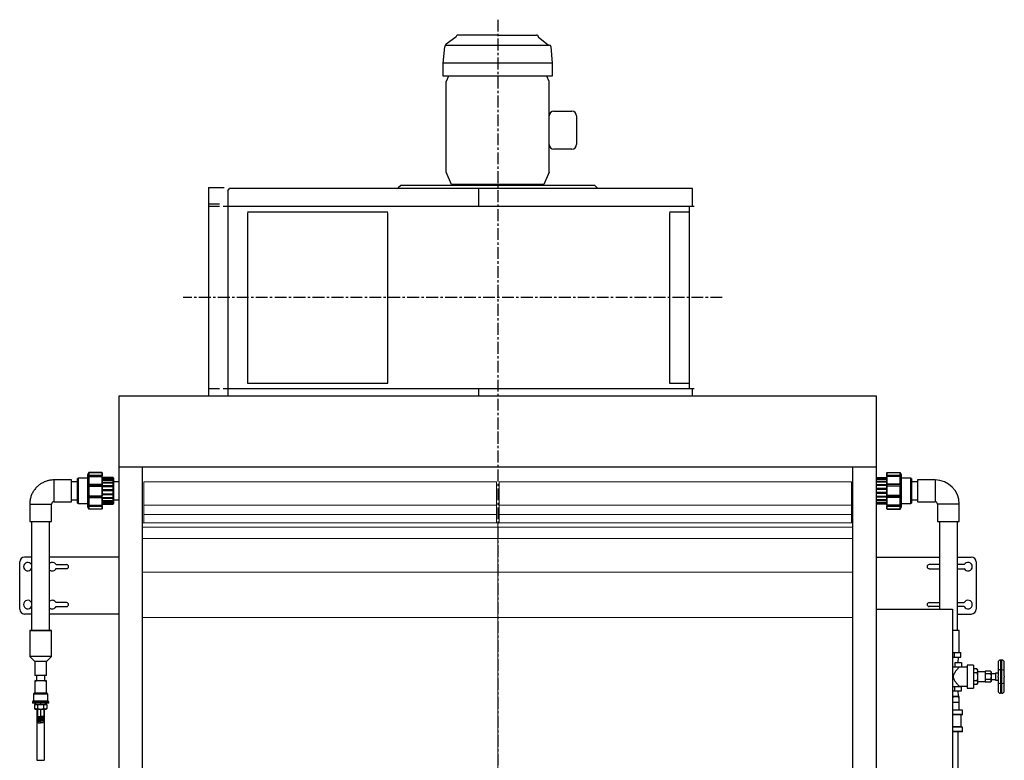
# Model space of a CAD drawing. Units: millimetres. Extents: x -1255 to 13090, y 2608 to 8569.
# Drawn here: x 3777 to 5856, y 4119 to 5682 of the extents above; entities that cross this region are included whole.
import ezdxf

# ---------------------------------------------------------------- set-up
doc = ezdxf.new("R2010")
doc.units = ezdxf.units.MM
doc.header["$LTSCALE"] = 20
doc.linetypes.add('DOT_CENTER', pattern=[2, 1.25, -0.25, 0.25, -0.25])
doc.layers.get('0').update_dxf_attribs({"lineweight": 35})
for name, color, linetype in [('1', 7, 'Continuous'), ('2', 7, 'Continuous'), ('7', 7, 'Continuous')]:
    doc.layers.add(name, color=color, linetype=linetype)
doc.layers.add('文字', color=2, linetype='Continuous', lineweight=18)

msp = doc.modelspace()

# ---------------------------------------------------------------- linework, layer by layer
at = {"color": 7, "linetype": 'Continuous', "lineweight": 25}
for p, q in [((3922.1, 4725.8), (3919.8, 4720.7)), ((3919.8, 4720.7), (3919.8, 4655.1)), ((3922.1, 4725.8), (3922.2, 4725.8)), ((3922.6, 4720.2), (3922.1, 4719.3)), ((3949.8, 4726.9), (3922.6, 4726.9)), ((3922.6, 4726.8), (3922.6, 4720.2)), ((3922.6, 4726.8), (3949.8, 4726.8)), ((3949.8, 4720.2), (3922.6, 4720.2)), ((3949.8, 4726.8), (3949.8, 4720.2)), ((3950.8, 4719.4), (3949.8, 4720.2)), ((3950.8, 4725.8), (3950.8, 4725.9)), ((3950.8, 4725.8), (3950.8, 4719.4)), ((3950.8, 4725.8), (3950.8, 4725.8)), ((3950.8, 4725.8), (3950.8, 4725.8)), ((5607.5, 4719.8), (5607.5, 4725.9)), ((5608.5, 4720.6), (5607.5, 4719.8)), ((5636.1, 4719.8), (5607.5, 4719.8)), ((5607.5, 4719.8), (5607.5, 4717.9)), ((5608.5, 4720.6), (5608.5, 4726.9)), ((5608.5, 4726.9), (5635.7, 4726.9)), ((5635.7, 4720.6), (5608.5, 4720.6)), ((5635.7, 4720.6), (5635.7, 4726.9)), ((5636.1, 4719.8), (5635.7, 4720.6)), ((5636.2, 4717.9), (5636.1, 4719.8)), ((5638.5, 4720.7), (5636.2, 4725.8)), ((5638.5, 4687.9), (5638.5, 4720.7)), ((3885.8, 4710.9), (3848.8, 4710.9)), ((3885.8, 4664.9), (3885.8, 4710.9)), ((3898.8, 4706.9), (3885.8, 4706.9)), ((3899.8, 4714.4), (3898.8, 4713.9)), ((3898.8, 4687.9), (3898.8, 4713.9)), ((3919.8, 4714.4), (3899.8, 4714.4)), ((3899.8, 4714.4), (3899.8, 4687.9)), ((3922.1, 4719.3), (3922.2, 4717.4)), ((3922.1, 4719.3), (3950.8, 4719.3)), ((3922.6, 4701.1), (3922.1, 4700.8)), ((3922.1, 4700.8), (3922.2, 4697.7)), ((3922.1, 4700.8), (3950.8, 4700.8)), ((3922.2, 4717.4), (3922.6, 4718.2)), ((3922.6, 4718.2), (3922.6, 4701.1)), ((3922.6, 4718.2), (3949.8, 4718.2)), ((3949.8, 4701.1), (3922.6, 4701.1)), ((3949.8, 4718.2), (3949.8, 4701.1)), ((3949.8, 4718.2), (3950.8, 4717.4)), ((3950.8, 4700.8), (3949.8, 4701.1)), ((3950.8, 4719.3), (3950.8, 4719.4)), ((3950.8, 4717.4), (3950.8, 4719.3)), ((3950.8, 4717.4), (3950.8, 4700.8)), ((3973.8, 4715.9), (3950.8, 4715.9)), ((3973.8, 4715.4), (3950.8, 4715.4)), ((3973.8, 4714.9), (3950.8, 4714.9)), ((3950.8, 4714.3), (3973.8, 4714.3)), ((3973.8, 4711.4), (3950.8, 4711.4)), ((3950.8, 4710.6), (3973.8, 4710.6)), ((3973.8, 4705.6), (3950.8, 4705.6)), ((3950.8, 4704.7), (3973.8, 4704.7)), ((3950.8, 4697.7), (3950.8, 4700.8)), ((3950.8, 4700.8), (3950.8, 4700.8)), ((3973.8, 4715.9), (3973.8, 4715.4)), ((3974.8, 4714.4), (3973.8, 4715.4)), ((3973.8, 4714.9), (3973.8, 4715.4)), ((3973.8, 4714.9), (3973.8, 4714.3)), ((3973.8, 4711.4), (3973.8, 4714.3)), ((3973.8, 4711.4), (3973.8, 4710.6)), ((3973.8, 4705.5), (3973.8, 4710.6)), ((3973.8, 4705.6), (3973.8, 4704.7)), ((3973.8, 4698.1), (3973.8, 4704.7)), ((3974.8, 4714.4), (3974.8, 4673.4)), ((3986, 4706.9), (3974.8, 4706.9)), ((5607.5, 4715.6), (5586, 4715.6)), ((5607.5, 4715.6), (5586, 4715.6)), ((5586, 4715), (5607.5, 4715)), ((5607.5, 4712.9), (5586, 4712.9)), ((5586, 4712.2), (5607.5, 4712.2)), ((5607.5, 4707.8), (5586, 4707.8)), ((5586, 4707), (5607.5, 4707)), ((5607.5, 4700.9), (5586, 4700.9)), ((5586, 4699.9), (5607.5, 4699.9)), ((5607.5, 4717.9), (5608.5, 4718.7)), ((5607.5, 4701.5), (5607.5, 4717.9)), ((5608.5, 4701.8), (5607.5, 4701.5)), ((5636.1, 4701.5), (5607.5, 4701.5)), ((5607.5, 4701.5), (5607.5, 4698.4)), ((5608.5, 4701.8), (5608.5, 4718.7)), ((5608.5, 4718.7), (5635.7, 4718.7)), ((5635.7, 4701.8), (5608.5, 4701.8)), ((5635.7, 4701.8), (5635.7, 4718.7)), ((5635.7, 4718.7), (5636.2, 4717.9)), ((5636.1, 4701.5), (5635.7, 4701.8)), ((5636.2, 4698.4), (5636.1, 4701.5)), ((5658.5, 4714.4), (5638.5, 4714.4)), ((5659.5, 4713.9), (5658.5, 4714.4)), ((5658.5, 4661.4), (5658.5, 4714.4)), ((5659.5, 4713.9), (5659.5, 4661.9)), ((5672.5, 4706.9), (5659.5, 4706.9)), ((5709.5, 4710.9), (5672.5, 4710.9)), ((5672.5, 4710.9), (5672.5, 4664.9)), ((3898.8, 4661.9), (3898.8, 4687.9)), ((3899.8, 4687.9), (3899.8, 4661.4)), ((3922.2, 4697.7), (3922.6, 4698)), ((3922.6, 4698), (3922.6, 4677)), ((3922.6, 4698), (3949.8, 4698)), ((3949.8, 4698), (3949.8, 4677)), ((3949.8, 4698), (3950.8, 4697.7)), ((3973.8, 4698.2), (3950.8, 4698.2)), ((3950.8, 4697.7), (3950.8, 4677.4)), ((3950.8, 4697.2), (3973.8, 4697.2)), ((3973.8, 4689.7), (3950.8, 4689.7)), ((3950.8, 4688.7), (3973.8, 4688.7)), ((3973.8, 4681.2), (3950.8, 4681.2)), ((3950.8, 4680.2), (3973.8, 4680.2)), ((3973.8, 4698.2), (3973.8, 4697.2)), ((3973.8, 4689.7), (3973.8, 4697.2)), ((3973.8, 4689.7), (3973.8, 4688.7)), ((3973.8, 4681.2), (3973.8, 4688.7)), ((3973.8, 4681.2), (3973.8, 4680.2)), ((3973.8, 4673.3), (3973.8, 4680.2)), ((5607.5, 4692.7), (5586, 4692.7)), ((5586, 4691.7), (5607.5, 4691.7)), ((5607.5, 4684.1), (5586, 4684.1)), ((5586, 4683.1), (5607.5, 4683.1)), ((5607.5, 4698.4), (5608.5, 4698.7)), ((5607.5, 4678.1), (5607.5, 4698.4)), ((5608.5, 4677.8), (5607.5, 4678.1)), ((5607.5, 4678.1), (5607.5, 4675)), ((5608.5, 4677.8), (5608.5, 4698.7)), ((5608.5, 4698.7), (5635.7, 4698.7)), ((5635.7, 4677.8), (5635.7, 4698.7)), ((5635.7, 4698.7), (5636.2, 4698.4)), ((5636.1, 4678.1), (5635.7, 4677.8)), ((5636.2, 4675), (5636.1, 4678.1)), ((5638.5, 4655.1), (5638.5, 4687.9)), ((3797.8, 4659.9), (3797.8, 4622.9)), ((3843.8, 4622.9), (3843.8, 4659.9)), ((3848.8, 4664.9), (3885.8, 4664.9)), ((3885.8, 4668.9), (3898.8, 4668.9)), ((3898.8, 4661.9), (3899.8, 4661.4)), ((3899.8, 4661.4), (3919.8, 4661.4)), ((3922.6, 4677), (3922.1, 4677.4)), ((3922.1, 4677.4), (3922.2, 4674.3)), ((3922.6, 4657.1), (3922.1, 4657.9)), ((3922.1, 4657.9), (3922.2, 4656)), ((3922.2, 4674.3), (3922.6, 4674)), ((3922.2, 4674.3), (3950.8, 4674.3)), ((3949.8, 4677), (3922.6, 4677)), ((3922.6, 4674), (3922.6, 4657.1)), ((3922.6, 4674), (3949.8, 4674)), ((3950.8, 4677.4), (3949.8, 4677)), ((3949.8, 4674), (3950.8, 4674.3)), ((3949.8, 4674), (3949.8, 4657.1)), ((3950.8, 4657.9), (3949.8, 4657.1)), ((3950.8, 4674.3), (3950.8, 4677.4)), ((3950.8, 4674.3), (3950.8, 4657.9)), ((3973.8, 4673.3), (3950.8, 4673.3)), ((3950.8, 4672.3), (3973.8, 4672.3)), ((3973.8, 4666.8), (3950.8, 4666.8)), ((3950.8, 4666), (3973.8, 4666)), ((3973.8, 4662.4), (3950.8, 4662.4)), ((3950.8, 4661.7), (3973.8, 4661.7)), ((3973.8, 4660.5), (3950.8, 4660.5)), ((3950.8, 4659.9), (3973.8, 4659.9)), ((3950.8, 4656), (3950.8, 4657.9)), ((3973.8, 4673.3), (3973.8, 4672.3)), ((3973.8, 4666.8), (3973.8, 4672.4)), ((3973.8, 4666.8), (3973.8, 4666)), ((3973.8, 4662.4), (3973.8, 4666)), ((3973.8, 4662.4), (3973.8, 4661.7)), ((3973.8, 4660.5), (3973.8, 4661.7)), ((3973.8, 4660.4), (3974.8, 4661.4)), ((3973.8, 4660.5), (3973.8, 4659.9)), ((3974.8, 4673.4), (3974.8, 4661.4)), ((3974.8, 4668.9), (3986, 4668.9)), ((5607.5, 4675.8), (5586, 4675.8)), ((5586, 4674.9), (5607.5, 4674.9)), ((5607.5, 4668.8), (5586, 4668.8)), ((5586, 4667.9), (5607.5, 4667.9)), ((5607.5, 4663.6), (5586, 4663.6)), ((5586, 4662.9), (5607.5, 4662.9)), ((5607.5, 4660.8), (5586, 4660.8)), ((5586, 4660.2), (5607.5, 4660.2)), ((5636.2, 4675), (5607.5, 4675)), ((5607.5, 4675), (5608.5, 4674.7)), ((5607.5, 4675), (5607.5, 4675)), ((5607.5, 4658.4), (5607.5, 4675)), ((5608.5, 4657.6), (5607.5, 4658.4)), ((5607.5, 4658.4), (5607.5, 4656.5)), ((5635.7, 4677.8), (5608.5, 4677.8)), ((5608.5, 4657.6), (5608.5, 4674.7)), ((5608.5, 4674.7), (5635.7, 4674.7)), ((5635.7, 4657.6), (5608.5, 4657.6)), ((5635.7, 4674.7), (5636.2, 4675)), ((5635.7, 4657.6), (5635.7, 4674.7)), ((5636.1, 4658.4), (5635.7, 4657.6)), ((5636.2, 4656.5), (5636.1, 4658.4)), ((5638.5, 4661.4), (5658.5, 4661.4)), ((5658.5, 4661.4), (5659.5, 4661.9)), ((5659.5, 4668.9), (5672.5, 4668.9)), ((5672.5, 4664.9), (5709.5, 4664.9)), ((5714.5, 4659.9), (5714.5, 4622.9)), ((5760.5, 4622.9), (5760.5, 4659.9)), ((3919.8, 4655.1), (3922.1, 4649.9)), ((3922.1, 4649.9), (3922.1, 4649.9)), ((3922.2, 4656), (3922.6, 4655.2)), ((3922.2, 4656), (3950.8, 4656)), ((3949.8, 4657.1), (3922.6, 4657.1)), ((3922.6, 4655.2), (3922.6, 4648.9)), ((3922.6, 4655.2), (3949.8, 4655.2)), ((3949.8, 4648.9), (3922.6, 4648.9)), ((3949.8, 4655.2), (3950.8, 4656)), ((3949.8, 4655.2), (3949.8, 4648.9)), ((3950.8, 4656), (3950.8, 4649.9)), ((5636.2, 4656.5), (5607.5, 4656.5)), ((5607.5, 4656.5), (5607.5, 4656.4)), ((5607.5, 4656.4), (5608.5, 4655.6)), ((5607.5, 4649.9), (5607.5, 4656.4)), ((5607.5, 4649.9), (5607.5, 4649.9)), ((5608.5, 4655.6), (5635.7, 4655.6)), ((5608.5, 4648.9), (5608.5, 4655.6)), ((5635.7, 4648.9), (5608.5, 4648.9)), ((5608.5, 4648.9), (5635.7, 4648.9)), ((5635.7, 4655.6), (5636.2, 4656.5)), ((5635.7, 4648.9), (5635.7, 4655.6)), ((5636.2, 4649.9), (5638.5, 4655.1)), ((3801.8, 4622.9), (3801.8, 4392.9)), ((3839.8, 4392.9), (3839.8, 4622.9)), ((5714.5, 4622.9), (5760.5, 4622.9)), ((5718.5, 4622.9), (5718.5, 4437.9)), ((5756.5, 4392.9), (5756.5, 4622.9)), ((3776.5, 4437.9), (3776.5, 4537.9)), ((3801.8, 4547.9), (3786.5, 4547.9)), ((3986, 4547.9), (3839.8, 4547.9)), ((5586, 4547.9), (5718.5, 4547.9)), ((5756.5, 4547.9), (5786, 4547.9)), ((5796, 4537.9), (5796, 4437.9)), ((3801.5, 4532.1), (3801.8, 4532.1)), ((3801.8, 4523.6), (3801.5, 4523.6)), ((3853.5, 4532.1), (3875.5, 4532.1)), ((3875.5, 4523.6), (3853.5, 4523.6)), ((5718.5, 4532.1), (5697, 4532.1)), ((5697, 4523.6), (5718.5, 4523.6)), ((5771.1, 4532.1), (5756.5, 4532.1)), ((5756.5, 4523.6), (5771.1, 4523.6)), ((3801.8, 4452.1), (3801.5, 4452.1)), ((3875.5, 4452.1), (3853.5, 4452.1)), ((5697, 4452.1), (5718.5, 4452.1)), ((5756.5, 4452.1), (5771.1, 4452.1)), ((3801.5, 4443.6), (3801.8, 4443.6)), ((3853.5, 4443.6), (3875.5, 4443.6)), ((5718.5, 4443.6), (5697, 4443.6)), ((5771.1, 4443.6), (5756.5, 4443.6)), ((3801.8, 4427.9), (3786.5, 4427.9)), ((3986, 4427.9), (3839.8, 4427.9)), ((5756.5, 4427.9), (5786, 4427.9)), ((3797.8, 4392.9), (3797.8, 4337.9)), ((3843.8, 4337.9), (3843.8, 4392.9)), ((5760.5, 4392.9), (5746, 4392.9)), ((5760.5, 4347), (5760.5, 4392.9)), ((5746, 4347), (5750.8, 4347)), ((5750.8, 4337), (5750.8, 4347)), ((5750.8, 4347), (5757.4, 4347)), ((5757.4, 4347), (5764.1, 4347)), ((5764.1, 4337), (5764.1, 4347)), ((3797.8, 4337.9), (3808.8, 4327.9)), ((3808.8, 4327.9), (3808.8, 4297.9)), ((3832.8, 4327.9), (3843.8, 4337.9)), ((3832.8, 4297.9), (3832.8, 4327.9)), ((5746, 4337), (5750.8, 4337)), ((5750.8, 4337), (5764.1, 4337)), ((5751.4, 4325.6), (5751.4, 4316.6)), ((5751.4, 4325.6), (5765.2, 4325.6)), ((5758.4, 4325.6), (5758.8, 4337)), ((5765.2, 4325.6), (5765.2, 4316.6)), ((5842.6, 4325.6), (5842.6, 4308)), ((5847.6, 4330.6), (5847.6, 4310.1)), ((5850.6, 4330.6), (5847.6, 4330.6)), ((5850.6, 4310.1), (5850.6, 4330.6)), ((5855.6, 4308), (5855.6, 4325.6)), ((5746, 4316.6), (5751.4, 4316.6)), ((5751.4, 4316.6), (5765.2, 4316.6)), ((5760, 4315.6), (5760, 4316.6)), ((5777.5, 4315.6), (5760, 4315.6)), ((5790.5, 4320.1), (5777.5, 4320.1)), ((5777.5, 4320.1), (5777.5, 4271.1)), ((5790.5, 4320.1), (5790.5, 4271.1)), ((5797.8, 4312.3), (5790.5, 4312.3)), ((5797.8, 4304), (5790.5, 4304)), ((5799.1, 4310.1), (5797.8, 4312.3)), ((5799.1, 4310.1), (5799.1, 4308.2)), ((5799.1, 4308.2), (5799.1, 4295.6)), ((5815.1, 4305.6), (5799.1, 4305.6)), ((5815.1, 4307.1), (5815.1, 4304.3)), ((5826.7, 4307.1), (5815.1, 4307.1)), ((5815.1, 4304.3), (5815.1, 4301.4)), ((5827.6, 4305.6), (5826.7, 4307.1)), ((5827.6, 4305.6), (5827.6, 4304.3)), ((5827.6, 4304.3), (5827.6, 4295.6)), ((5842.6, 4308), (5842.6, 4296.6)), ((5847.6, 4310.1), (5847.6, 4281.1)), ((5850.6, 4310.1), (5847.6, 4310.1)), ((5850.6, 4281.1), (5850.6, 4310.1)), ((5855.6, 4296.6), (5855.6, 4308)), ((3808.8, 4286.9), (3808.8, 4260.9)), ((3811.8, 4297.9), (3811.8, 4286.9)), ((3829.8, 4286.9), (3829.8, 4297.9)), ((3832.8, 4260.9), (3832.8, 4286.9)), ((5797.8, 4287.2), (5790.5, 4287.2)), ((5799.1, 4295.6), (5799.1, 4283)), ((5799.1, 4285.6), (5815.1, 4285.6)), ((5799.1, 4283), (5799.1, 4281.1)), ((5815.1, 4301.4), (5815.1, 4295.6)), ((5826.7, 4301.4), (5815.1, 4301.4)), ((5815.1, 4295.6), (5815.1, 4289.8)), ((5826.7, 4289.8), (5815.1, 4289.8)), ((5815.1, 4289.8), (5815.1, 4286.9)), ((5815.1, 4286.9), (5815.1, 4284.1)), ((5826.7, 4284.1), (5815.1, 4284.1)), ((5826.7, 4284.1), (5827.6, 4285.6)), ((5837.1, 4301.6), (5827.6, 4301.6)), ((5827.6, 4295.6), (5827.6, 4286.9)), ((5827.6, 4289.6), (5837.1, 4289.6)), ((5827.6, 4286.9), (5827.6, 4285.6)), ((5842.6, 4303.1), (5837.1, 4303.1)), ((5837.1, 4303.1), (5837.1, 4288.1)), ((5837.1, 4288.1), (5842.6, 4288.1)), ((5842.6, 4294.6), (5842.6, 4296.6)), ((5842.6, 4294.6), (5842.6, 4283.2)), ((5842.6, 4283.2), (5842.6, 4265.6)), ((5855.6, 4296.6), (5855.6, 4294.6)), ((5855.6, 4283.2), (5855.6, 4294.6)), ((5855.6, 4265.6), (5855.6, 4283.2)), ((5746, 4274.6), (5751.4, 4274.6)), ((5746, 4265.6), (5751.4, 4265.6)), ((5751.4, 4265.6), (5751.4, 4274.6)), ((5751.4, 4274.6), (5765.2, 4274.6)), ((5751.4, 4265.6), (5765.2, 4265.6)), ((5758.8, 4254.3), (5758.5, 4265.6)), ((5760, 4274.6), (5760, 4275.6)), ((5760, 4275.6), (5777.5, 4275.6)), ((5765.2, 4265.6), (5765.2, 4274.6)), ((5777.5, 4271.1), (5790.5, 4271.1)), ((5797.8, 4278.9), (5790.5, 4278.9)), ((5797.8, 4278.9), (5799.1, 4281.1)), ((5847.6, 4281.1), (5847.6, 4260.6)), ((5850.6, 4281.1), (5847.6, 4281.1)), ((5850.6, 4260.6), (5850.6, 4281.1)), ((3803.8, 4242.4), (3803.8, 4239.9)), ((3805.8, 4258.4), (3805.8, 4243.9)), ((3835.8, 4243.9), (3835.8, 4258.4)), ((3837.8, 4239.9), (3837.8, 4242.4)), ((5746, 4254.3), (5759, 4254.3)), ((5760, 4253.7), (5759, 4254.3)), ((5760, 4241.9), (5760, 4252.6)), ((5850.6, 4260.6), (5847.6, 4260.6)), ((3808.1, 4237.1), (3808.1, 4228.8)), ((3808.1, 4237.1), (3814.4, 4237.1)), ((3810.2, 4237.1), (3808.1, 4237.1)), ((3808.1, 4228.8), (3809.8, 4227.1)), ((3810.3, 4239.9), (3810.2, 4237.1)), ((3812.8, 4227), (3812.8, 4119.1)), ((3812.8, 4227), (3828.1, 4227)), ((3813.8, 4227.1), (3813.8, 4211.5)), ((3814.4, 4237.1), (3814.4, 4228.8)), ((3814.4, 4237.1), (3827.1, 4237.1)), ((3827.1, 4237.1), (3827.1, 4228.8)), ((3827.1, 4237.1), (3833.5, 4237.1)), ((3827.8, 4227), (3827.8, 4227.1)), ((3827.8, 4227.1), (3827.8, 4211.5)), ((3828.8, 4119.1), (3828.8, 4227)), ((3831.3, 4237.1), (3831.2, 4239.9)), ((3833.5, 4237.1), (3831.3, 4237.1)), ((3831.8, 4227.1), (3833.5, 4228.8)), ((3833.5, 4237.1), (3833.5, 4228.8)), ((5753.4, 4240.9), (5746, 4240.9)), ((5766.5, 4225.3), (5746, 4225.3)), ((5760, 4240.9), (5753.4, 4240.9)), ((5760, 4225.3), (5760, 4240.9)), ((5767, 4215.8), (5767, 4224.8)), ((3813.8, 4211.5), (3815.2, 4209)), ((3813.8, 4211.5), (3820.8, 4211.5)), ((3813.8, 4209), (3815.2, 4206.5)), ((3813.8, 4206.5), (3815.2, 4204)), ((3813.8, 4204), (3815.2, 4201.5)), ((3813.8, 4201.5), (3815.8, 4198.1)), ((3815.2, 4209), (3820.8, 4209)), ((3815.2, 4206.5), (3820.8, 4206.5)), ((3815.2, 4204), (3820.8, 4204)), ((3815.2, 4201.5), (3820.8, 4201.5)), ((3820.8, 4209), (3820.8, 4211.5)), ((3827.8, 4211.5), (3820.8, 4211.5)), ((3820.8, 4209), (3820.8, 4211.5)), ((3820.8, 4206.5), (3820.8, 4209)), ((3826.3, 4209), (3820.8, 4209)), ((3820.8, 4206.5), (3820.8, 4209)), ((3820.8, 4204), (3820.8, 4206.5)), ((3826.3, 4206.5), (3820.8, 4206.5)), ((3820.8, 4204), (3820.8, 4206.5)), ((3820.8, 4201.5), (3820.8, 4204)), ((3826.3, 4204), (3820.8, 4204)), ((3820.8, 4201.5), (3820.8, 4204)), ((3820.8, 4198.1), (3820.8, 4201.5)), ((3826.3, 4201.5), (3820.8, 4201.5)), ((3820.8, 4198.1), (3820.8, 4201.5)), ((3827.8, 4201.5), (3825.8, 4198.1)), ((3827.8, 4211.5), (3826.3, 4209)), ((3827.8, 4209), (3826.3, 4206.5)), ((3827.8, 4206.5), (3826.3, 4204)), ((3827.8, 4204), (3826.3, 4201.5)), ((5766.5, 4215.3), (5746, 4215.3)), ((5764.5, 4189.8), (5764.5, 4214.8)), ((3815.8, 4198.1), (3820.8, 4198.1)), ((3825.8, 4198.1), (3820.8, 4198.1)), ((5766.5, 4189.3), (5746, 4189.3)), ((5766.5, 4179.3), (5746, 4179.3)), ((5758, 4129.3), (5758, 4179.3)), ((5767, 4179.8), (5767, 4188.8))]:
    msp.add_line(p, q, dxfattribs=at)
at = {"color": 8, "linetype": 'Continuous', "lineweight": 25}
for p, q in [((3848.8, 4710.9), (3848.8, 4664.9)), ((5709.5, 4710.9), (5709.5, 4664.9)), ((5760.5, 4659.9), (5714.5, 4659.9)), ((3820.8, 4239.9), (3820.8, 4237.1)), ((3820.8, 4227.1), (3820.8, 4211.5)), ((5767, 4224.8), (5746, 4224.8)), ((5767, 4215.8), (5746, 4215.8)), ((5764.5, 4214.8), (5746, 4214.8)), ((5764.5, 4189.8), (5746, 4189.8)), ((5767, 4188.8), (5746, 4188.8)), ((5767, 4179.8), (5746, 4179.8)), ((3812.8, 4119.1), (3828.1, 4119.1))]:
    msp.add_line(p, q, dxfattribs=at)
at = {"color": 7, "linetype": 'Continuous', "lineweight": 25, "flags": 128}
for points in [[(3922.6, 4726.9), (3922.4, 4726.3), (3922.1, 4725.8)], [(3922.2, 4725.8), (3922.4, 4726.3), (3922.6, 4726.8)], [(3950.8, 4725.9), (3950.7, 4726), (3949.8, 4726.9)], [(3949.8, 4726.8), (3950.3, 4726.4), (3950.8, 4725.8)], [(5607.5, 4725.9), (5607.6, 4726), (5608.5, 4726.9)], [(5635.7, 4726.9), (5635.9, 4726.3), (5636.2, 4725.8)], [(3814.7, 4659.9), (3816.5, 4659.9), (3819.3, 4659.9), (3822.2, 4659.9), (3825.1, 4659.9), (3827.9, 4659.9), (3830.6, 4659.9), (3833.1, 4659.9), (3835.4, 4659.9), (3837.5, 4659.9), (3839.4, 4659.9), (3840.9, 4659.9), (3842.1, 4659.9), (3843, 4659.9), (3843.6, 4659.9), (3843.8, 4659.9)], [(3922.6, 4648.9), (3922.4, 4649.5), (3922.1, 4649.9)], [(3950.8, 4649.9), (3949.9, 4649), (3949.8, 4648.9)], [(5608.5, 4648.9), (5608.4, 4649.1), (5607.5, 4649.9)], [(5607.5, 4649.9), (5608.4, 4649), (5608.5, 4648.9)], [(5635.7, 4648.9), (5635.9, 4649.5), (5636.2, 4649.9)], [(5636.1, 4649.9), (5635.9, 4649.5), (5635.7, 4648.9)], [(3797.8, 4622.9), (3797.9, 4622.9), (3798.5, 4622.9), (3799.4, 4622.9), (3800.6, 4622.9), (3802.2, 4622.9), (3804, 4622.9), (3806.1, 4622.9), (3808.4, 4622.9), (3811, 4622.9), (3813.7, 4622.9), (3816.5, 4622.9), (3819.3, 4622.9), (3822.2, 4622.9), (3825.1, 4622.9), (3827.9, 4622.9), (3830.6, 4622.9), (3833.1, 4622.9), (3835.4, 4622.9), (3837.5, 4622.9), (3839.4, 4622.9), (3840.9, 4622.9), (3842.1, 4622.9), (3843, 4622.9), (3843.6, 4622.9), (3843.8, 4622.9), (3843.8, 4622.9)], [(3820.8, 4392.9), (3817.9, 4392.9), (3815, 4392.9), (3812.3, 4392.9), (3809.7, 4392.9), (3807.2, 4392.9), (3805, 4392.9), (3803, 4392.9), (3801.3, 4392.9), (3800, 4392.9), (3798.9, 4392.9), (3798.2, 4392.9), (3797.8, 4392.9), (3797.8, 4392.9), (3798.2, 4392.9), (3798.9, 4392.9), (3800, 4392.9), (3801.3, 4392.9), (3801.8, 4392.9)], [(3801.8, 4392.9), (3801.8, 4392.9), (3802.2, 4392.9), (3802.9, 4392.9), (3803.9, 4392.9), (3805.2, 4392.9), (3806.9, 4392.9), (3808.8, 4392.9), (3810.9, 4392.9), (3813.2, 4392.9), (3815.6, 4392.9), (3818.2, 4392.9), (3820.8, 4392.9)], [(3839.8, 4392.9), (3840.2, 4392.9), (3841.6, 4392.9), (3842.6, 4392.9), (3843.4, 4392.9), (3843.7, 4392.9), (3843.7, 4392.9), (3843.4, 4392.9), (3842.6, 4392.9), (3841.6, 4392.9), (3840.2, 4392.9), (3838.5, 4392.9), (3836.5, 4392.9), (3834.3, 4392.9), (3831.8, 4392.9), (3829.2, 4392.9), (3826.5, 4392.9), (3823.6, 4392.9), (3820.8, 4392.9)], [(3820.8, 4392.9), (3823.4, 4392.9), (3825.9, 4392.9), (3828.3, 4392.9), (3830.6, 4392.9), (3832.8, 4392.9), (3834.7, 4392.9), (3836.3, 4392.9), (3837.6, 4392.9), (3838.7, 4392.9), (3839.4, 4392.9), (3839.7, 4392.9), (3839.8, 4392.9)], [(3820.8, 4337.9), (3817.9, 4337.9), (3815, 4337.9), (3812.3, 4337.9), (3809.7, 4337.9), (3807.2, 4337.9), (3805, 4337.9), (3803, 4337.9), (3801.3, 4337.9), (3800, 4337.9), (3798.9, 4337.9), (3798.2, 4337.9), (3797.8, 4337.9), (3797.8, 4337.9)], [(3820.8, 4327.9), (3818.7, 4327.9), (3816.7, 4327.9), (3814.8, 4327.9), (3813.1, 4327.9), (3811.6, 4327.9), (3810.4, 4327.9), (3809.5, 4327.9), (3808.9, 4327.9), (3808.8, 4327.9)], [(3843.8, 4337.9), (3843.7, 4337.9), (3843.4, 4337.9), (3842.6, 4337.9), (3841.6, 4337.9), (3840.2, 4337.9), (3838.5, 4337.9), (3836.5, 4337.9), (3834.3, 4337.9), (3831.8, 4337.9), (3829.2, 4337.9), (3826.5, 4337.9), (3823.6, 4337.9), (3820.8, 4337.9)], [(3832.8, 4327.9), (3832.6, 4327.9), (3832, 4327.9), (3831.2, 4327.9), (3830, 4327.9), (3828.5, 4327.9), (3826.8, 4327.9), (3824.9, 4327.9), (3822.8, 4327.9), (3820.8, 4327.9)], [(3820.8, 4297.9), (3818.7, 4297.9), (3816.7, 4297.9), (3814.8, 4297.9), (3813.1, 4297.9), (3811.6, 4297.9), (3810.4, 4297.9), (3809.5, 4297.9), (3808.9, 4297.9), (3808.8, 4297.9)], [(3829.8, 4286.9), (3830, 4286.9), (3831.2, 4286.9), (3832, 4286.9), (3832.6, 4286.9), (3832.8, 4286.9), (3832.6, 4286.9), (3832, 4286.9), (3831.2, 4286.9), (3830, 4286.9), (3828.5, 4286.9), (3826.8, 4286.9), (3824.9, 4286.9), (3822.8, 4286.9), (3820.8, 4286.9), (3818.7, 4286.9), (3816.7, 4286.9), (3814.8, 4286.9), (3813.1, 4286.9), (3811.6, 4286.9), (3810.4, 4286.9), (3809.5, 4286.9), (3808.9, 4286.9), (3808.8, 4286.9), (3808.9, 4286.9), (3809.5, 4286.9), (3810.4, 4286.9), (3811.6, 4286.9), (3811.8, 4286.9)], [(3829.8, 4286.9), (3829.8, 4286.9), (3829.5, 4286.9), (3828.8, 4286.9), (3827.9, 4286.9), (3826.6, 4286.9), (3825.1, 4286.9), (3823.5, 4286.9), (3821.7, 4286.9), (3819.9, 4286.9), (3818.1, 4286.9), (3816.4, 4286.9), (3814.9, 4286.9), (3813.6, 4286.9), (3812.7, 4286.9), (3812.1, 4286.9), (3811.8, 4286.9), (3811.8, 4286.9)], [(3832.8, 4297.9), (3832.6, 4297.9), (3832, 4297.9), (3831.2, 4297.9), (3830, 4297.9), (3828.5, 4297.9), (3826.8, 4297.9), (3824.9, 4297.9), (3822.8, 4297.9), (3820.8, 4297.9)], [(3835.8, 4243.9), (3836, 4243.9), (3836.3, 4243.9), (3836.2, 4243.9), (3835.7, 4243.9), (3834.9, 4243.9), (3833.8, 4243.9), (3832.3, 4243.9), (3830.6, 4243.9), (3828.7, 4243.9), (3826.6, 4243.9), (3824.3, 4243.9), (3822, 4243.9), (3819.6, 4243.9), (3817.2, 4243.9), (3815, 4243.9), (3812.8, 4243.9), (3810.9, 4243.9), (3809.2, 4243.9), (3807.8, 4243.9), (3806.6, 4243.9), (3805.8, 4243.9), (3805.4, 4243.9), (3805.3, 4243.9), (3805.5, 4243.9), (3805.8, 4243.9)], [(3835.8, 4243.9), (3835.7, 4243.9), (3835.2, 4243.9), (3834.5, 4243.9), (3833.4, 4243.9), (3832, 4243.9), (3830.3, 4243.9), (3828.4, 4243.9), (3826.4, 4243.9), (3824.2, 4243.9), (3821.9, 4243.9), (3819.6, 4243.9), (3817.3, 4243.9), (3815.2, 4243.9), (3813.1, 4243.9), (3811.2, 4243.9), (3809.6, 4243.9), (3808.2, 4243.9), (3807.1, 4243.9), (3806.3, 4243.9), (3805.9, 4243.9), (3805.8, 4243.9)], [(3832.8, 4260.9), (3833, 4260.9), (3833.3, 4260.9), (3833.2, 4260.9), (3832.7, 4260.9), (3831.9, 4260.9), (3830.8, 4260.9), (3829.4, 4260.9), (3827.8, 4260.9), (3825.9, 4260.9), (3823.9, 4260.9), (3821.8, 4260.9), (3819.7, 4260.9), (3817.6, 4260.9), (3815.6, 4260.9), (3813.8, 4260.9), (3812.1, 4260.9), (3810.7, 4260.9), (3809.6, 4260.9), (3808.8, 4260.9), (3808.4, 4260.9), (3808.3, 4260.9), (3808.5, 4260.9), (3808.8, 4260.9)], [(3832.8, 4260.9), (3832.6, 4260.9), (3832, 4260.9), (3831.2, 4260.9), (3830, 4260.9), (3828.5, 4260.9), (3826.8, 4260.9), (3824.9, 4260.9), (3822.8, 4260.9), (3820.8, 4260.9), (3818.7, 4260.9), (3816.7, 4260.9), (3814.8, 4260.9), (3813.1, 4260.9), (3811.6, 4260.9), (3810.4, 4260.9), (3809.5, 4260.9), (3808.9, 4260.9), (3808.8, 4260.9), (3808.8, 4260.9)], [(3837.8, 4239.9), (3837.8, 4239.9), (3837.5, 4239.9), (3836.9, 4239.9), (3835.9, 4239.9), (3834.6, 4239.9), (3833, 4239.9), (3831.2, 4239.9), (3829.1, 4239.9), (3826.8, 4239.9), (3824.5, 4239.9), (3822, 4239.9), (3819.5, 4239.9), (3817.1, 4239.9), (3814.7, 4239.9), (3812.4, 4239.9), (3810.4, 4239.9), (3808.5, 4239.9), (3806.9, 4239.9), (3805.6, 4239.9), (3804.7, 4239.9), (3804, 4239.9), (3803.8, 4239.9), (3803.8, 4239.9)], [(3810.2, 4237.1), (3810.2, 4237.1), (3810.6, 4237.1), (3811.3, 4237.1), (3812.3, 4237.1), (3813.6, 4237.1), (3815.2, 4237.1), (3816.9, 4237.1), (3818.8, 4237.1), (3820.8, 4237.1)], [(3811.2, 4227.1), (3812, 4227.1), (3813, 4227.1), (3814.1, 4227.1), (3815.3, 4227.1), (3816.6, 4227.1), (3817.9, 4227.1), (3819.3, 4227.1), (3820.8, 4227.1)], [(3820.8, 4237.1), (3822.7, 4237.1), (3824.6, 4237.1), (3826.3, 4237.1), (3827.9, 4237.1), (3829.2, 4237.1), (3830.2, 4237.1), (3830.9, 4237.1), (3831.3, 4237.1), (3831.3, 4237.1)], [(3820.8, 4227.1), (3822.2, 4227.1), (3823.6, 4227.1), (3825, 4227.1), (3826.3, 4227.1), (3827.5, 4227.1), (3828.5, 4227.1), (3829.5, 4227.1), (3830.3, 4227.1)], [(3815.2, 4209), (3814.5, 4209), (3813.9, 4209), (3813.8, 4209), (3813.9, 4209), (3814.5, 4209), (3815.3, 4209), (3816.4, 4209), (3817.7, 4209), (3819.2, 4209), (3820.8, 4209)], [(3815.2, 4206.5), (3814.5, 4206.5), (3813.9, 4206.5), (3813.8, 4206.5), (3813.9, 4206.5), (3814.5, 4206.5), (3815.3, 4206.5), (3816.4, 4206.5), (3817.7, 4206.5), (3819.2, 4206.5), (3820.8, 4206.5)], [(3815.2, 4204), (3814.5, 4204), (3813.9, 4204), (3813.8, 4204), (3813.9, 4204), (3814.5, 4204), (3815.3, 4204), (3816.4, 4204), (3817.7, 4204), (3819.2, 4204), (3820.8, 4204)], [(3815.2, 4201.5), (3814.5, 4201.5), (3813.9, 4201.5), (3813.8, 4201.5), (3813.9, 4201.5), (3814.5, 4201.5), (3815.3, 4201.5), (3816.4, 4201.5), (3817.7, 4201.5), (3819.2, 4201.5), (3820.8, 4201.5)], [(3826.3, 4209), (3827.1, 4209), (3827.6, 4209), (3827.8, 4209), (3827.6, 4209), (3827.1, 4209), (3826.2, 4209), (3825.1, 4209), (3823.8, 4209), (3822.3, 4209), (3820.8, 4209)], [(3826.3, 4206.5), (3827.1, 4206.5), (3827.6, 4206.5), (3827.8, 4206.5), (3827.6, 4206.5), (3827.1, 4206.5), (3826.2, 4206.5), (3825.1, 4206.5), (3823.8, 4206.5), (3822.3, 4206.5), (3820.8, 4206.5)], [(3826.3, 4204), (3827.1, 4204), (3827.6, 4204), (3827.8, 4204), (3827.6, 4204), (3827.1, 4204), (3826.2, 4204), (3825.1, 4204), (3823.8, 4204), (3822.3, 4204), (3820.8, 4204)], [(3826.3, 4201.5), (3827.1, 4201.5), (3827.6, 4201.5), (3827.8, 4201.5), (3827.6, 4201.5), (3827.1, 4201.5), (3826.2, 4201.5), (3825.1, 4201.5), (3823.8, 4201.5), (3822.3, 4201.5), (3820.8, 4201.5)]]:
    msp.add_lwpolyline(points, dxfattribs=at)
at = {"color": 8, "linetype": 'Continuous', "lineweight": 25, "flags": 128}
for points in [[(3797.8, 4659.9), (3797.9, 4659.9), (3798.5, 4659.9), (3799.4, 4659.9), (3800.6, 4659.9), (3802.2, 4659.9), (3804, 4659.9), (3806.1, 4659.9), (3808.4, 4659.9), (3811, 4659.9), (3813.7, 4659.9), (3814.7, 4659.9)], [(3837.8, 4242.4), (3837.8, 4242.4), (3837.5, 4242.4), (3836.9, 4242.4), (3835.9, 4242.4), (3834.6, 4242.4), (3833, 4242.4), (3831.2, 4242.4), (3829.1, 4242.4), (3826.8, 4242.4), (3824.5, 4242.4), (3822, 4242.4), (3819.5, 4242.4), (3817.1, 4242.4), (3814.7, 4242.4), (3812.4, 4242.4), (3810.4, 4242.4), (3808.5, 4242.4), (3806.9, 4242.4), (3805.6, 4242.4), (3804.7, 4242.4), (3804, 4242.4), (3803.8, 4242.4), (3803.8, 4242.4)], [(3835.8, 4258.4), (3835.7, 4258.4), (3835.2, 4258.4), (3834.5, 4258.4), (3833.4, 4258.4), (3832, 4258.4), (3830.3, 4258.4), (3828.4, 4258.4), (3826.4, 4258.4), (3824.2, 4258.4), (3821.9, 4258.4), (3819.6, 4258.4), (3817.3, 4258.4), (3815.2, 4258.4), (3813.1, 4258.4), (3811.2, 4258.4), (3809.6, 4258.4), (3808.2, 4258.4), (3807.1, 4258.4), (3806.3, 4258.4), (3805.9, 4258.4), (3805.8, 4258.4)]]:
    msp.add_lwpolyline(points, dxfattribs=at)
at = {"color": 7, "linetype": 'Continuous', "lineweight": 25}
for centre, radius, start, end in [((5709.5, 4659.9), 51, 0, 90), ((3848.8, 4659.9), 4.98, 90.5669, 180.295), ((5709.5, 4659.9), 5, 0, 90), ((3786.5, 4537.9), 10, 90, 180), ((3793.5, 4527.9), 9, 28.1786, 331.8214), ((3845.5, 4527.9), 9, 28.1786, 129.8261), ((5779, 4527.9), 9, 208.1786, 151.8214), ((5786, 4537.9), 10, 0, 90), ((3845.5, 4527.9), 9, 230.1739, 331.8214), ((3875.5, 4527.9), 4.25, 270, 90), ((5697, 4527.9), 4.25, 90, 270), ((3793.5, 4447.9), 9, 28.1786, 331.8214), ((3845.5, 4447.9), 9, 28.1786, 129.8261), ((3875.5, 4447.9), 4.25, 270, 90), ((5697, 4447.9), 4.25, 90, 270), ((5779, 4447.9), 9, 208.1786, 151.8214), ((3786.5, 4437.9), 10, 180, 270), ((3845.5, 4447.9), 9, 230.1739, 331.8214), ((5786, 4437.9), 10, 270, 0), ((5847.6, 4325.6), 5, 90, 180), ((5850.6, 4325.6), 5, 0, 90), ((5847.6, 4265.6), 5, 180, 270), ((5850.6, 4265.6), 5, 270, 0), ((3811.1, 4947.3), 720.3, 269.897, 270.0143), ((3830.5, 4947.3), 720.3, 269.9857, 270.103), ((5766.5, 4224.8), 0.5, 0, 90), ((5765, 4214.8), 0.5, 90, 180), ((5766.5, 4215.8), 0.5, 270, 0), ((5765, 4189.8), 0.5, 180, 270), ((5766.5, 4188.8), 0.5, 0, 90), ((5766.5, 4179.8), 0.5, 270, 0)]:
    msp.add_arc(centre, radius, start, end, dxfattribs=at)
for centre, start_param, end_param in [((5847.6, 4308), 1.570796, 3.141593), ((5850.6, 4308), 0, 1.570796), ((5847.6, 4283.2), 3.141593, 4.712389), ((5850.6, 4283.2), 4.712389, 6.283185)]:
    msp.add_ellipse(centre, major_axis=(5, 0), ratio=0.414214, start_param=start_param, end_param=end_param, dxfattribs=at)
for points, knots in [([(3922.1, 4725.8), (3922.1, 4725.8), (3922.1, 4725.8), (3922.1, 4725.8), (3922.2, 4725.8)], [0, 0, 0, 0, 0.124616, 1, 1, 1, 1]), ([(5636.2, 4725.8), (5636.2, 4725.8), (5636.2, 4725.8), (5636.2, 4725.8), (5636.2, 4725.8)], [0, 0, 0, 0, 0.32255, 1, 1, 1, 1]), ([(3848.8, 4710.9), (3847.4, 4710.9), (3845.5, 4710.8), (3842.6, 4710.5), (3840.2, 4710.2), (3837.3, 4709.6), (3834.3, 4708.8), (3831.3, 4707.8), (3828.2, 4706.6), (3825.1, 4705.1), (3822, 4703.4), (3819, 4701.4), (3816.1, 4699.1), (3813.4, 4696.7), (3810.8, 4694), (3808.4, 4691.1), (3806.2, 4688), (3804.2, 4684.8), (3802.4, 4681.3), (3800.9, 4677.8), (3799.7, 4674.1), (3798.8, 4670.2), (3798.1, 4666.3), (3797.8, 4662.9), (3797.8, 4660.7), (3797.8, 4659.9)], [0, 0, 0, 0, 0.051488, 0.072351, 0.107013, 0.143068, 0.181815, 0.22234, 0.264279, 0.307341, 0.351321, 0.396067, 0.441466, 0.487431, 0.533897, 0.580812, 0.628135, 0.675835, 0.723886, 0.772272, 0.820976, 0.86999, 0.919308, 0.968928, 1, 1, 1, 1]), ([(5636.2, 4649.9), (5636.2, 4649.9), (5636.2, 4649.9), (5636.1, 4649.9), (5636.1, 4649.9)], [0, 0, 0, 0, 0.797343, 1, 1, 1, 1]), ([(5760, 4315.6), (5760, 4315.6), (5759.9, 4315.5), (5759.4, 4314.9), (5758.6, 4314), (5757.5, 4312.7), (5755.9, 4310.8), (5753.9, 4308.4), (5751.9, 4305.6), (5749.8, 4302.5), (5748.3, 4299.2), (5747.6, 4295.6), (5748.2, 4292.5), (5749.2, 4290), (5750.7, 4287.4), (5752.6, 4284.5), (5754.8, 4281.7), (5756.7, 4279.5), (5758.1, 4277.8), (5759.1, 4276.7), (5759.7, 4276), (5760, 4275.6), (5760, 4275.6), (5760, 4275.6)], [0, 0, 0, 0, 0.040226, 0.081827, 0.122016, 0.163194, 0.21913, 0.276665, 0.334063, 0.392734, 0.451186, 0.499855, 0.548651, 0.585374, 0.623038, 0.687127, 0.75301, 0.80491, 0.858125, 0.899055, 0.941075, 0.982057, 1, 1, 1, 1]), ([(5797.8, 4312.3), (5798.2, 4311.7), (5798.9, 4310.3), (5799.1, 4308.9), (5799.1, 4308.2)], [0, 0, 0, 0, 0.495458, 1, 1, 1, 1]), ([(5799.1, 4308.2), (5799.1, 4308.1), (5799.1, 4307.3), (5798.8, 4305.9), (5798.2, 4304.6), (5797.8, 4304)], [0, 0, 0, 0, 0.070103, 0.530791, 1, 1, 1, 1]), ([(5797.8, 4304), (5798.1, 4302.9), (5798.6, 4300.9), (5799.1, 4298.1), (5799.1, 4296.3), (5799.1, 4295.6)], [0, 0, 0, 0, 0.373477, 0.750323, 1, 1, 1, 1]), ([(5826.7, 4307.1), (5827, 4306.7), (5827.5, 4305.7), (5827.6, 4304.8), (5827.6, 4304.3)], [0, 0, 0, 0, 0.495458, 1, 1, 1, 1]), ([(5827.6, 4304.3), (5827.6, 4304.2), (5827.6, 4303.7), (5827.4, 4302.7), (5827, 4301.8), (5826.7, 4301.4)], [0, 0, 0, 0, 0.070093, 0.530786, 1, 1, 1, 1]), ([(5799.1, 4295.6), (5799.1, 4294.5), (5799, 4292.3), (5798.5, 4289.6), (5798, 4287.9), (5797.8, 4287.2)], [0, 0, 0, 0, 0.380459, 0.766381, 1, 1, 1, 1]), ([(5797.8, 4287.2), (5798.2, 4286.5), (5798.9, 4285.2), (5799.1, 4283.8), (5799.1, 4283)], [0, 0, 0, 0, 0.495458, 1, 1, 1, 1]), ([(5799.1, 4283), (5799.1, 4282.9), (5799.1, 4282.2), (5798.8, 4280.8), (5798.2, 4279.5), (5797.8, 4278.9)], [0, 0, 0, 0, 0.070103, 0.530791, 1, 1, 1, 1]), ([(5826.7, 4301.4), (5827.1, 4299.9), (5827.6, 4298), (5827.6, 4296.1), (5827.6, 4295.6)], [0, 0, 0, 0, 0.747111, 1, 1, 1, 1]), ([(5827.6, 4295.6), (5827.5, 4294.1), (5827.4, 4292.2), (5826.9, 4290.3), (5826.7, 4289.8)], [0, 0, 0, 0, 0.762306, 1, 1, 1, 1]), ([(5826.7, 4289.8), (5827, 4289.4), (5827.5, 4288.4), (5827.6, 4287.4), (5827.6, 4286.9)], [0, 0, 0, 0, 0.495458, 1, 1, 1, 1]), ([(5827.6, 4286.9), (5827.6, 4286.9), (5827.6, 4286.4), (5827.4, 4285.4), (5827, 4284.5), (5826.7, 4284.1)], [0, 0, 0, 0, 0.070093, 0.530786, 1, 1, 1, 1]), ([(3805.1, 4243.9), (3805.1, 4243.9), (3804.9, 4243.9), (3804.6, 4243.8), (3804.2, 4243.5), (3803.9, 4243), (3803.7, 4242.6), (3803.8, 4242.4), (3803.8, 4242.4)], [0, 0, 0, 0, 0.017276, 0.241636, 0.448881, 0.705571, 0.95326, 1, 1, 1, 1]), ([(3807.9, 4260.9), (3807.8, 4260.9), (3807.6, 4260.8), (3807.2, 4260.7), (3806.7, 4260.4), (3806.2, 4259.9), (3805.8, 4259.2), (3805.8, 4258.7), (3805.8, 4258.4)], [0, 0, 0, 0, 0.088171, 0.200955, 0.351754, 0.578612, 0.795439, 1, 1, 1, 1]), ([(3835.8, 4258.4), (3835.8, 4258.4), (3835.8, 4258.7), (3835.6, 4259.3), (3835.3, 4259.9), (3834.9, 4260.4), (3834.4, 4260.6), (3834, 4260.8), (3833.7, 4260.9), (3833.5, 4260.9), (3833.5, 4260.9)], [0, 0, 0, 0, 0.023832, 0.256115, 0.443389, 0.602726, 0.738792, 0.851752, 0.940013, 1, 1, 1, 1]), ([(3837.8, 4242.4), (3837.7, 4242.6), (3837.7, 4242.9), (3837.5, 4243.3), (3837.2, 4243.6), (3837, 4243.7), (3836.7, 4243.8), (3836.6, 4243.9), (3836.5, 4243.9), (3836.5, 4243.9)], [0, 0, 0, 0, 0.242232, 0.455161, 0.632158, 0.781571, 0.904061, 0.998059, 1, 1, 1, 1]), ([(5746.8, 4252.6), (5748.4, 4253), (5751.4, 4253.8), (5755.9, 4253.7), (5758.7, 4253), (5760, 4252.6)], [0, 0, 0, 0, 0.348255, 0.705087, 1, 1, 1, 1]), ([(5753.4, 4240.9), (5752.5, 4240.9), (5750.3, 4241), (5748.1, 4241.6), (5746.8, 4241.9)], [0, 0, 0, 0, 0.410409, 1, 1, 1, 1]), ([(5760, 4241.9), (5758.9, 4241.6), (5756.8, 4241), (5754.6, 4240.9), (5753.4, 4240.9)], [0, 0, 0, 0, 0.497167, 1, 1, 1, 1]), ([(5760, 4252.6), (5760, 4252.9), (5760, 4253.5), (5760, 4253.6), (5760, 4253.7)], [0, 0, 0, 0, 0.379444, 1, 1, 1, 1]), ([(5760, 4240.9), (5760, 4241), (5760, 4241.1), (5760, 4241.7), (5760, 4241.9)], [0, 0, 0, 0, 0.616095, 1, 1, 1, 1]), ([(3811.2, 4227.1), (3810.7, 4227.2), (3809.6, 4227.3), (3808.6, 4228.3), (3808.1, 4228.8)], [0, 0, 0, 0, 0.497794, 1, 1, 1, 1]), ([(3814.4, 4228.8), (3813.9, 4228.3), (3812.9, 4227.3), (3811.8, 4227.2), (3811.2, 4227.1)], [0, 0, 0, 0, 0.499059, 1, 1, 1, 1]), ([(3814.4, 4228.8), (3815.4, 4228.3), (3817.4, 4227.3), (3819.7, 4227.2), (3820.8, 4227.1)], [0, 0, 0, 0, 0.500834, 1, 1, 1, 1]), ([(3820.8, 4227.1), (3821.9, 4227.2), (3824.1, 4227.3), (3826.1, 4228.3), (3827.1, 4228.8)], [0, 0, 0, 0, 0.498919, 1, 1, 1, 1]), ([(3830.3, 4227.1), (3829.7, 4227.2), (3828.6, 4227.3), (3827.6, 4228.3), (3827.1, 4228.8)], [0, 0, 0, 0, 0.497794, 1, 1, 1, 1]), ([(3833.5, 4228.8), (3833, 4228.3), (3832, 4227.3), (3830.8, 4227.2), (3830.3, 4227.1)], [0, 0, 0, 0, 0.499059, 1, 1, 1, 1]), ([(5792.8, 3732.9), (5792.2, 3736.5), (5790.3, 3747.1), (5787.4, 3764.6), (5784.1, 3785.4), (5781, 3806.4), (5778, 3827.4), (5775.3, 3848.5), (5772.8, 3869.6), (5770.4, 3890.8), (5768.3, 3912), (5766.4, 3933.3), (5764.7, 3954.7), (5763.1, 3976), (5761.8, 3997.4), (5760.7, 4018.9), (5759.7, 4040.3), (5759, 4061.8), (5758.5, 4083.3), (5758.1, 4104.4), (5758, 4119.8), (5758, 4127.9), (5758, 4129.3)], [0, 0, 0, 0, 0.028144, 0.081716, 0.13529, 0.188864, 0.24244, 0.296016, 0.349594, 0.403172, 0.456751, 0.51033, 0.563911, 0.617492, 0.671073, 0.724655, 0.778237, 0.83182, 0.885403, 0.938986, 0.989749, 1, 1, 1, 1])]:
    msp.add_open_spline(points, degree=3, knots=knots, dxfattribs=at)
at = {"layer": '1', "color": 2, "linetype": 'DOT_CENTER'}
for p, q in [((4786, 5682.4), (4786, 4787.3)), ((5260, 5095.9), (4121.4, 5095.9)), ((4786, 4812.9), (4786, 2607.9))]:
    msp.add_line(p, q, dxfattribs=at)
at = {"layer": '1', "color": 4, "linetype": 'Continuous'}
for p, q in [((4901, 5590.7), (4671, 5590.7)), ((4581, 5332.4), (4576, 5327.4)), ((4576, 5327.4), (4576, 5326.4)), ((4991, 5332.4), (4581, 5332.4)), ((4996, 5327.4), (4991, 5332.4)), ((4996, 5326.4), (4996, 5327.4)), ((4198.4, 5292.9), (4175, 5292.9)), ((4198.4, 5288.4), (4175, 5288.4)), ((4198.4, 4903.4), (4175, 4903.4))]:
    msp.add_line(p, q, dxfattribs=at)
at = {"layer": '1', "color": 7, "linetype": 'Continuous'}
for p, q in [((4904.6, 5489.2), (4942.5, 5489.2)), ((4894.6, 5419.2), (4894.6, 5479.2)), ((4952.5, 5479.2), (4952.5, 5419.2)), ((4942.5, 5409.2), (4904.6, 5409.2)), ((4175, 5328.4), (4208.6, 5328.4)), ((4175, 5328.4), (4175, 4889.4)), ((4216, 5321.4), (4219.6, 5326.4)), ((5197, 5326.4), (4219.6, 5326.4)), ((4745.6, 5326.4), (4745.6, 5288.1)), ((5197, 5288.4), (5197, 5326.4)), ((4216, 5321.4), (4216, 5288.4)), ((5201, 5288.4), (4206, 5288.4)), ((4216, 5288.2), (4216, 4902.6)), ((5191, 4903.4), (5191, 5287.4)), ((5586, 4887.9), (3986, 4887.9)), ((3986, 4887.9), (3986, 2737.9)), ((5201, 4903.4), (4206, 4903.4)), ((4216, 4903.4), (4216, 4888.6)), ((4745.6, 4903.4), (4745.6, 4887.9)), ((5197, 4888.6), (5197, 4903.4)), ((5586, 2737.9), (5586, 4887.9)), ((5586, 4737.9), (3986, 4737.9)), ((4036, 2737.9), (4036, 4737.9)), ((5536, 2737.9), (5536, 4737.9)), ((5586, 4437.9), (5746, 4437.9)), ((5746, 4437.9), (5746, 4037.9))]:
    msp.add_line(p, q, dxfattribs=at)
at = {"layer": '1', "color": 2, "linetype": 'Continuous'}
for p, q in [((4553.7, 5275.9), (4257.7, 5275.9)), ((4257.7, 5274.9), (4257.7, 4914.9)), ((4553.7, 4914.9), (4553.7, 5274.9)), ((5191, 5275.9), (5148.4, 5275.9)), ((5148.4, 5274.9), (5148.4, 4914.9)), ((4257.7, 4914.9), (4553.7, 4914.9)), ((5148.4, 4914.9), (5191, 4914.9))]:
    msp.add_line(p, q, dxfattribs=at)
at = {"layer": '1', "color": 7, "linetype": 'Continuous'}
for centre, start, end in [((4904.6, 5479.2), 90, 180), ((4942.5, 5479.2), 0, 90), ((4904.6, 5419.2), 180, 270), ((4942.5, 5419.2), 270, 0)]:
    msp.add_arc(centre, 10, start, end, dxfattribs=at)
at = {"layer": '2', "color": 7, "linetype": 'Continuous'}
for p, q in [((4682.2, 5563.2), (4677.4, 5551.7)), ((4677.4, 5360.9), (4677.4, 5551.7)), ((4894.6, 5551.7), (4889.8, 5563.2)), ((4894.6, 5360.9), (4894.6, 5551.7)), ((4688.5, 5334.4), (4677.4, 5360.9)), ((4894.6, 5360.9), (4883.6, 5334.4))]:
    msp.add_line(p, q, dxfattribs=at)
at = {"layer": '2', "color": 4, "linetype": 'Continuous'}
for p, q in [((4883.6, 5334.4), (4688.5, 5334.4)), ((4692.8, 5334.4), (4692.8, 5332.4)), ((4879.3, 5332.4), (4879.3, 5334.4))]:
    msp.add_line(p, q, dxfattribs=at)
at = {"layer": '7', "color": 7, "linetype": 'Continuous'}
for p, q in [((4697.4, 5645.6), (4676.9, 5630.5)), ((4786, 5649.9), (4701.4, 5649.9)), ((4786, 5649.9), (4868.1, 5649.9)), ((4872.2, 5645.6), (4892.8, 5629.1)), ((4671, 5590.7), (4674, 5625.3)), ((4898, 5625.5), (4901, 5590.7)), ((4671, 5563.2), (4671, 5590.7)), ((4901, 5590.7), (4901, 5563.2)), ((4786, 5563.2), (4671, 5563.2)), ((4901, 5563.2), (4786, 5563.2))]:
    msp.add_line(p, q, dxfattribs=at)
at = {"layer": '7', "color": 4, "linetype": 'Continuous'}
msp.add_line((4675, 5628.7), (4894.8, 5628.7), dxfattribs=at)
at = {"layer": '7', "color": 7, "linetype": 'Continuous'}
for centre, radius, start, end in [((4696.2, 5647.2), 2, 305, 0), ((4701.3, 5646.8), 3.05, 87.1844, 177.1844), ((4868.3, 5646.8), 3.05, 2.8156, 92.8156), ((4873.3, 5647.2), 2, 180, 235), ((4680.2, 5625.3), 6.2, 122.6819, 180), ((4894, 5630.7), 2, 235, 270), ((4894.8, 5625.5), 3.2, 0, 90)]:
    msp.add_arc(centre, radius, start, end, dxfattribs=at)
at = {"layer": '文字', "color": 2}
for p, q in [((4039, 4620.7), (4039, 4707.1)), ((4039, 4707.1), (4783, 4707.1)), ((4783, 4707.1), (4783, 4620.7)), ((5533, 4707.1), (4789, 4707.1)), ((4789, 4707.1), (4789, 4620.7)), ((5533, 4620.7), (5533, 4707.1)), ((4783, 4657.4), (4039, 4657.4)), ((4789, 4657.4), (5533, 4657.4)), ((4039, 4637.9), (4783, 4637.9)), ((5533, 4637.9), (4789, 4637.9))]:
    msp.add_line(p, q, dxfattribs=at)
at = {"layer": '文字', "color": 4}
for p, q in [((4036, 4620.7), (4786, 4620.7)), ((4786, 4620.7), (4786, 3288.8)), ((5536, 4620.7), (4786, 4620.7)), ((4036, 4611.4), (4786, 4611.4)), ((5536, 4611.4), (4786, 4611.4)), ((4036, 4587), (4786, 4587)), ((5536, 4587), (4786, 4587)), ((4036, 4516), (4786, 4516)), ((5536, 4516), (4786, 4516)), ((4036, 4420.6), (4786, 4420.6)), ((5536, 4420.6), (4786, 4420.6))]:
    msp.add_line(p, q, dxfattribs=at)

doc.saveas('drawing.dxf')
